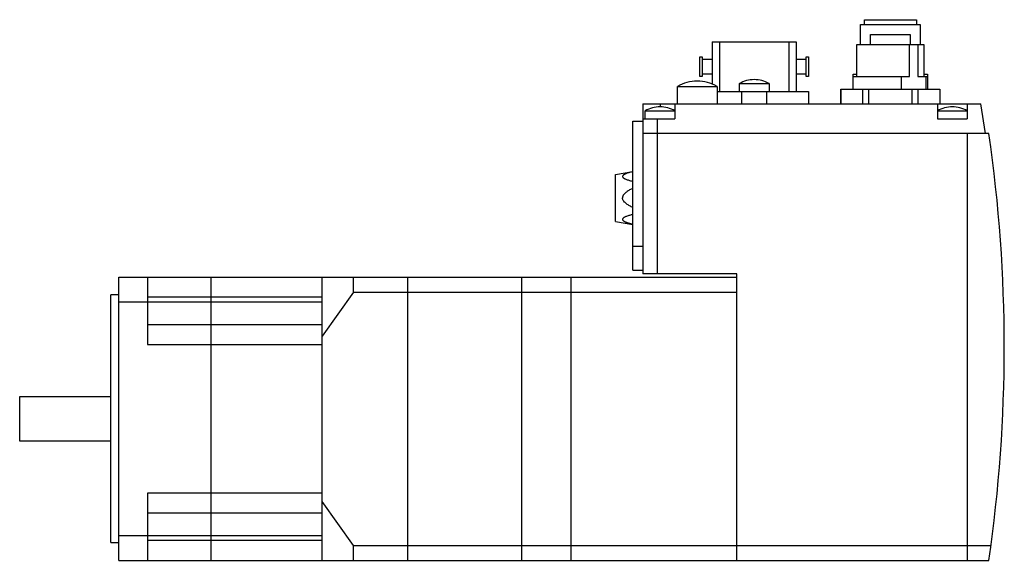
# Model space of a CAD drawing. Units: millimetres. Extents: x 27 to 226, y 122 to 231.
import ezdxf

# ---------------------------------------------------------------- set-up
doc = ezdxf.new("R2010")
doc.units = ezdxf.units.MM
doc.header["$LTSCALE"] = 23.065682
doc.layers.get('0').update_dxf_attribs({"linetype": 'CONTINUOUS'})

msp = doc.modelspace()

# ---------------------------------------------------------------- linework, layer by layer
at = {"color": 7, "linetype": 'Continuous'}
for p, q in [((197.98, 230.87), (208.48, 230.87)), ((197.98, 229.87), (197.98, 230.87)), ((208.48, 230.87), (208.48, 229.87)), ((197.23, 229.87), (209.23, 229.87)), ((197.23, 225.87), (197.23, 229.87)), ((209.23, 229.87), (209.23, 225.87)), ((199.23, 227.87), (207.23, 227.87)), ((199.23, 225.87), (199.23, 227.87)), ((207.23, 227.87), (207.23, 225.87)), ((167.23, 226.37), (167.23, 217.85)), ((167.23, 226.37), (184.23, 226.37)), ((168.73, 226.37), (168.73, 216.37)), ((182.73, 226.37), (182.73, 216.37)), ((184.23, 226.37), (184.23, 216.37)), ((196.48, 225.87), (209.98, 225.87)), ((196.48, 219.37), (196.48, 225.87)), ((207.12, 219.37), (207.12, 225.87)), ((208.75, 225.87), (208.75, 219.37)), ((209.98, 225.87), (209.98, 219.37)), ((164.73, 219.37), (164.73, 223.37)), ((164.73, 223.37), (165.23, 223.37)), ((165.23, 223.37), (165.23, 219.37)), ((165.23, 222.87), (167.23, 222.87)), ((184.23, 222.87), (186.23, 222.87)), ((186.23, 223.37), (186.73, 223.37)), ((186.23, 219.37), (186.23, 223.37)), ((186.73, 223.37), (186.73, 219.37)), ((165.23, 219.37), (164.73, 219.37)), ((167.23, 219.87), (165.23, 219.87)), ((186.23, 219.87), (184.23, 219.87)), ((186.73, 219.37), (186.23, 219.37)), ((195.73, 219.87), (196.48, 219.87)), ((195.73, 216.87), (195.73, 219.87)), ((195.73, 219.37), (207.12, 219.37)), ((205.48, 216.87), (205.48, 219.37)), ((208.75, 219.37), (210.73, 219.37)), ((209.98, 219.87), (210.73, 219.87)), ((210.39, 219.37), (210.39, 216.87)), ((210.73, 219.87), (210.73, 216.87)), ((160.23, 213.87), (160.23, 217.37)), ((160.23, 217.37), (168.23, 217.37)), ((164.24, 218.47), (164.23, 218.47)), ((168.23, 217.37), (168.23, 213.87)), ((172.73, 217.97), (172.73, 216.37)), ((172.73, 217.97), (178.73, 217.97)), ((178.73, 217.97), (178.73, 216.37)), ((193.23, 216.87), (213.23, 216.87)), ((193.23, 213.87), (193.23, 216.87)), ((193.26, 213.87), (193.26, 216.87)), ((197.62, 216.87), (197.62, 213.87)), ((198.87, 213.87), (198.87, 216.87)), ((207.59, 216.87), (207.59, 213.87)), ((208.85, 213.87), (208.85, 216.87)), ((213.21, 216.87), (213.21, 213.87)), ((213.23, 216.87), (213.23, 213.87)), ((168.23, 216.37), (186.73, 216.37)), ((173.16, 216.37), (173.16, 213.87)), ((178.3, 213.87), (178.3, 216.37)), ((186.73, 216.37), (186.73, 213.87)), ((153.23, 213.87), (153.23, 179.57)), ((153.23, 213.87), (221.48, 213.87)), ((156.73, 213.87), (156.73, 213.27)), ((156.74, 213.27), (156.73, 213.27)), ((159.73, 213.87), (159.73, 210.87)), ((212.73, 213.87), (212.73, 210.87)), ((215.74, 213.27), (215.73, 213.27)), ((218.73, 213.87), (218.73, 210.87)), ((222.43, 207.87), (221.48, 213.87)), ((153.23, 210.87), (159.73, 210.87)), ((153.73, 210.87), (153.73, 212.47)), ((153.73, 212.47), (159.73, 212.47)), ((156.23, 179.57), (156.23, 210.87)), ((212.73, 212.47), (218.73, 212.47)), ((212.73, 210.87), (218.73, 210.87)), ((151.23, 180.27), (151.23, 210.37)), ((151.23, 210.37), (153.23, 210.37)), ((223.12, 207.87), (153.23, 207.87)), ((218.73, 207.87), (218.73, 121.67)), ((147.73, 199.62), (151.23, 200.24)), ((147.73, 190.12), (147.73, 199.62)), ((147.73, 190.12), (151.23, 189.51)), ((153.23, 185.07), (151.23, 185.07)), ((151.23, 180.27), (153.23, 180.27)), ((172.23, 179.57), (153.23, 179.57)), ((172.23, 121.67), (172.23, 179.57)), ((47.43, 121.67), (47.43, 178.87)), ((47.43, 178.87), (172.23, 178.87)), ((53.23, 178.87), (53.23, 165.27)), ((66.03, 178.87), (66.03, 121.67)), ((88.53, 121.67), (88.53, 178.87)), ((94.83, 175.87), (94.83, 178.87)), ((105.73, 178.87), (105.73, 121.67)), ((128.73, 178.87), (128.73, 121.67)), ((138.73, 178.87), (138.73, 121.67)), ((45.83, 125.27), (45.83, 175.27)), ((47.43, 175.27), (45.83, 175.27)), ((94.83, 175.87), (88.53, 166.96)), ((94.83, 175.87), (172.23, 175.87)), ((47.43, 173.87), (88.53, 173.87)), ((53.23, 174.87), (88.53, 174.87)), ((88.53, 169.27), (53.23, 169.27)), ((53.23, 165.27), (88.53, 165.27)), ((27.43, 145.77), (27.43, 154.77)), ((27.43, 154.77), (45.83, 154.77)), ((45.83, 145.77), (27.43, 145.77)), ((53.23, 135.27), (53.23, 121.67)), ((88.53, 135.27), (53.23, 135.27)), ((94.83, 124.67), (88.53, 133.58)), ((53.23, 131.27), (88.53, 131.27)), ((45.83, 125.27), (47.43, 125.27)), ((47.43, 126.67), (88.53, 126.67)), ((88.53, 125.67), (53.23, 125.67)), ((94.83, 124.67), (223.54, 124.67)), ((94.83, 121.67), (94.83, 124.67)), ((47.43, 121.67), (223.12, 121.67))]:
    msp.add_line(p, q, dxfattribs=at)
for centre, radius, start, end in [((175.78, 212.57), 6.2, 90.4308, 119.432), ((175.69, 212.57), 6.2, 60.568, 89.5692), ((164.23, 210.67), 7.8, 89.9541, 120.7984), ((164.24, 210.67), 7.8, 59.2016, 90.0459), ((156.73, 207.27), 6, 89.9363, 119.9265), ((156.74, 207.27), 6, 60.0735, 90.0637), ((215.73, 207.27), 6, 89.9363, 119.9265), ((215.74, 207.27), 6, 60.0735, 90.0637), ((-73.77, 164.77), 300, 351.7399, 8.2601)]:
    msp.add_arc(centre, radius, start, end, dxfattribs=at)
for points, knots in [([(151.23, 200.18), (151.12, 200.15), (150.9, 200.1), (150.57, 200.01), (150.26, 199.91), (149.95, 199.81), (149.71, 199.71), (149.53, 199.62), (149.41, 199.55), (149.31, 199.47), (149.22, 199.39), (149.17, 199.3), (149.14, 199.2), (149.17, 199.11), (149.22, 199.02), (149.31, 198.94), (149.41, 198.86), (149.53, 198.79), (149.71, 198.7), (149.95, 198.6), (150.26, 198.5), (150.57, 198.4), (150.9, 198.31), (151.12, 198.26), (151.23, 198.23)], [0, 0, 0, 0, 0.072042, 0.14314, 0.212935, 0.280842, 0.345837, 0.376715, 0.406055, 0.433382, 0.458168, 0.480136, 0.499994, 0.519853, 0.541823, 0.56661, 0.593939, 0.62328, 0.654159, 0.719156, 0.787064, 0.856859, 0.927957, 1, 1, 1, 1]), ([(151.23, 196.82), (151.01, 196.72), (150.68, 196.54), (150.25, 196.29), (149.95, 196.07), (149.66, 195.84), (149.4, 195.57), (149.24, 195.3), (149.16, 195.06), (149.15, 194.94), (149.15, 194.87)], [0, 0, 0, 0, 0.250094, 0.375158, 0.500217, 0.625256, 0.750236, 0.875021, 0.937519, 1, 1, 1, 1]), ([(151.23, 192.92), (151.01, 193.03), (150.68, 193.2), (150.25, 193.46), (149.95, 193.67), (149.66, 193.91), (149.4, 194.18), (149.24, 194.45), (149.16, 194.69), (149.15, 194.81), (149.15, 194.87)], [0, 0, 0, 0, 0.250094, 0.375159, 0.500217, 0.625256, 0.750236, 0.875021, 0.937519, 1, 1, 1, 1]), ([(151.23, 191.52), (151.12, 191.49), (150.9, 191.44), (150.57, 191.35), (150.26, 191.25), (149.95, 191.15), (149.71, 191.05), (149.53, 190.96), (149.41, 190.89), (149.31, 190.81), (149.22, 190.73), (149.17, 190.64), (149.14, 190.54), (149.17, 190.45), (149.22, 190.36), (149.31, 190.28), (149.41, 190.2), (149.53, 190.13), (149.71, 190.04), (149.95, 189.94), (150.26, 189.84), (150.57, 189.74), (150.9, 189.65), (151.12, 189.6), (151.23, 189.57)], [0, 0, 0, 0, 0.072042, 0.14314, 0.212935, 0.280842, 0.345837, 0.376715, 0.406055, 0.433382, 0.458168, 0.480136, 0.499994, 0.519853, 0.541823, 0.56661, 0.593939, 0.62328, 0.654159, 0.719156, 0.787064, 0.856859, 0.927957, 1, 1, 1, 1])]:
    msp.add_open_spline(points, degree=3, knots=knots, dxfattribs=at)

doc.saveas('drawing.dxf')
